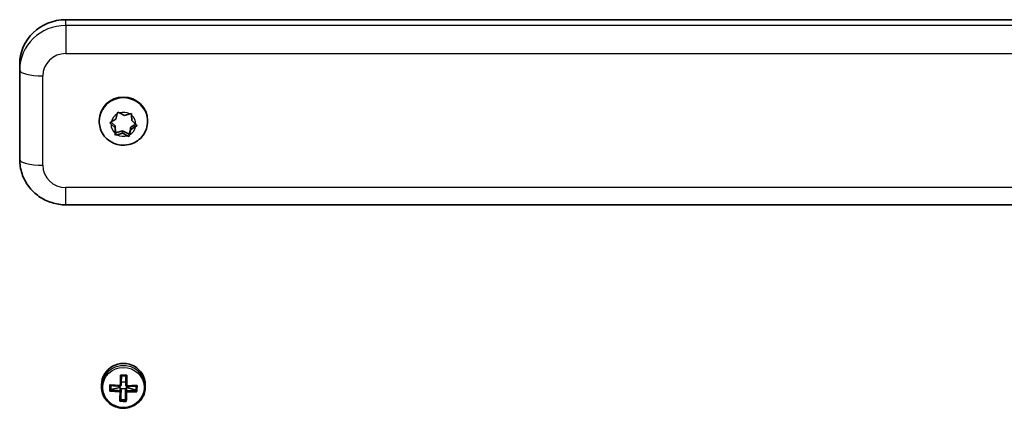
# Model space of a CAD drawing. Units: millimetres. Extents: x 2768 to 13371, y -3135 to 3307.
# Drawn here: x 7679 to 7893, y 176 to 261 of the extents above; entities that cross this region are included whole.
import ezdxf

# ---------------------------------------------------------------- set-up
doc = ezdxf.new("R2010")
doc.units = ezdxf.units.MM
doc.layers.add('Widoczne (ISO)', color=7, linetype='Continuous', lineweight=35)
doc.layers.add('Widoczne wąskie (ISO)', color=7, linetype='Continuous', lineweight=25)

msp = doc.modelspace()

# ---------------------------------------------------------------- linework, layer by layer
at = {"layer": 'Widoczne (ISO)'}
for p, q in [((7689.49, 260.51), (8069.49, 260.51)), ((7679.49, 250.83), (7679.49, 249.58)), ((7679.49, 249.58), (7679.49, 230.21)), ((7700.37, 238.96), (7700.66, 240.09)), ((7701.12, 240.29), (7702.19, 239.75)), ((7702.19, 239.75), (7703.35, 240.07)), ((7703.76, 239.78), (7703.81, 238.62)), ((7696.74, 238.46), (7696.74, 238.65)), ((7700.17, 237.03), (7699.3, 237.84)), ((7700.17, 237.53), (7699.33, 238.32)), ((7699.35, 238.33), (7700.37, 238.96)), ((7700.24, 235.97), (7700.17, 237.53)), ((7700.17, 237.03), (7700.17, 237.53)), ((7704.65, 237.83), (7703.61, 237.19)), ((7704.63, 237.32), (7703.61, 236.69)), ((7703.81, 238.62), (7704.68, 237.81)), ((7707.24, 238.46), (7707.24, 238.65)), ((7700.22, 235.86), (7700.17, 237.03)), ((7701.79, 236.4), (7700.24, 235.97)), ((7700.24, 235.47), (7700.24, 235.97)), ((7701.79, 235.9), (7700.63, 235.58)), ((7701.79, 235.9), (7701.79, 236.4)), ((7703.22, 235.67), (7701.79, 236.4)), ((7702.86, 235.36), (7701.79, 235.9)), ((7703.52, 236.85), (7703.22, 235.67)), ((7703.22, 235.18), (7703.22, 235.67)), ((7703.55, 236.45), (7703.32, 235.56)), ((7703.52, 236.54), (7703.52, 237.04)), ((7689.49, 220.37), (8069.49, 220.37)), ((7701.53, 181.97), (7702.51, 181.94)), ((7702.51, 181.94), (7702.55, 183.29)), ((7702.51, 181.89), (7702.51, 181.94)), ((7702.51, 181.2), (7702.51, 181.89)), ((7697.24, 181.37), (7697.24, 180.88)), ((7699.23, 180.31), (7701.23, 180.76)), ((7701.23, 180.76), (7701.24, 181.04)), ((7701.23, 180.76), (7701.28, 180.76)), ((7701.47, 180.56), (7701.28, 180.76)), ((7701.28, 180.76), (7701.28, 180.07)), ((7701.47, 179.87), (7701.47, 180.56)), ((7701.47, 180.51), (7702.47, 180.49)), ((7702.42, 178.05), (7702.47, 180.49)), ((7702.68, 180.73), (7702.47, 180.54)), ((7702.47, 180.54), (7702.47, 179.85)), ((7702.47, 180.49), (7702.47, 180.54)), ((7702.68, 180.04), (7702.68, 180.73)), ((7702.68, 180.73), (7702.73, 180.73)), ((7702.73, 180.73), (7702.73, 181.01)), ((7702.73, 180.73), (7704.73, 180.18)), ((7704.73, 180.18), (7704.75, 181.06)), ((7704.73, 180.18), (7704.73, 180.09)), ((7706.74, 181.37), (7706.74, 180.88)), ((7701.43, 178.08), (7702.42, 178.05)), ((7702.42, 177.96), (7702.42, 178.05))]:
    msp.add_line(p, q, dxfattribs=at)
for centre, major_axis, ratio, start_param, end_param in [((7689.49, 250.83), (-10, 0), 0.968347, 4.712389, 6.283185), ((7701.99, 238.65), (-5.25, 0), 0.968347, 3.141593, 6.283185), ((7703.71, 237.04), (-0.189, 0), 0.968347, 5.279139, 6.283185), ((7703.71, 236.54), (-0.189, 0), 0.968347, 5.279139, 6.79674), ((7701.99, 181.37), (4.75, 0), 0.968347, 0, 3.141593), ((7701.29, 182.82), (-0.22, -9.3), 0.006111, 1.393878, 1.640237), ((7702.06, 185.65), (-8.85, 0.22), 0.249531, 1.497995, 1.656218), ((7701.49, 182.82), (0.22, 9.11), 0.006111, 4.537064, 4.766429), ((7702.06, 185.47), (8.71, -0.22), 0.249531, 4.660266, 4.777133), ((7702.49, 182.8), (-0.22, -9.11), 0.006111, 1.395472, 1.624836), ((7702.69, 182.79), (0.22, 9.3), 0.006111, 4.53547, 4.78183), ((7699.05, 182.88), (-0.21, -8.85), 0.006111, 1.239484, 1.397706), ((7701.97, 182.13), (9.3, -0.24), 0.249531, 4.397058, 4.643417), ((7702.01, 183.48), (-9.3, 0.24), 0.249531, 1.255465, 1.501824), ((7699.24, 182.87), (-0.21, -8.71), 0.006111, 1.260161, 1.377029), ((7701.98, 182.32), (-9.11, 0.23), 0.249531, 1.270619, 1.50023), ((7702, 183.29), (9.11, -0.23), 0.249531, 4.412212, 4.641823), ((7701.29, 182.82), (-0.22, -9.3), 0.006111, 0.996953, 1.243313), ((7779.67, 255.57), (-82.74, -76.59), 0.045708, 0.286942, 0.290746), ((7701.49, 182.82), (0.22, 9.11), 0.006111, 4.153694, 4.383311), ((7702.49, 182.8), (-0.22, -9.11), 0.006111, 1.012101, 1.241719), ((7624.31, 110.05), (82.74, 76.59), 0.045708, 5.907872, 5.911676), ((7702.69, 182.79), (0.22, 9.3), 0.006111, 4.138546, 4.384905), ((7701.97, 182.13), (9.3, -0.24), 0.249531, 4.793982, 5.040341), ((7701.98, 182.32), (-9.11, 0.23), 0.249531, 1.653983, 1.883601), ((7702, 183.29), (9.11, -0.23), 0.249531, 4.795576, 5.025193), ((7702.01, 183.48), (-9.3, 0.24), 0.249531, 1.652389, 1.898748), ((7704.74, 182.74), (-0.21, -8.71), 0.006111, 1.260161, 1.377029), ((7704.93, 182.74), (0.21, 8.85), 0.006111, 4.381077, 4.539299), ((7701.92, 179.96), (8.85, -0.22), 0.249531, 4.639588, 4.797811), ((7701.92, 180.15), (8.71, -0.22), 0.249531, 4.660266, 4.777133)]:
    msp.add_ellipse(centre, major_axis=major_axis, ratio=ratio, start_param=start_param, end_param=end_param, dxfattribs=at)
for points in [[(7700.66, 240.09), (7700.69, 240.21), (7700.73, 240.34), (7700.76, 240.48)], [(7700.76, 240.48), (7700.88, 240.41), (7701.01, 240.35), (7701.12, 240.29)], [(7703.35, 240.07), (7703.48, 240.11), (7703.61, 240.15), (7703.74, 240.19)], [(7703.74, 240.19), (7703.75, 240.05), (7703.76, 239.91), (7703.76, 239.78)], [(7699.01, 238.12), (7699.12, 238.19), (7699.24, 238.26), (7699.35, 238.33)], [(7699.3, 237.84), (7699.21, 237.93), (7699.11, 238.02), (7699.01, 238.12)], [(7704.97, 237.54), (7704.86, 237.46), (7704.74, 237.39), (7704.63, 237.32)], [(7704.68, 237.81), (7704.77, 237.72), (7704.87, 237.63), (7704.97, 237.54)], [(7700.24, 235.47), (7700.23, 235.61), (7700.22, 235.74), (7700.22, 235.86)], [(7700.63, 235.58), (7700.5, 235.54), (7700.37, 235.51), (7700.24, 235.47)], [(7703.22, 235.18), (7703.1, 235.24), (7702.97, 235.3), (7702.86, 235.36)], [(7703.32, 235.56), (7703.29, 235.44), (7703.25, 235.31), (7703.22, 235.18)], [(7701.36, 183.47), (7701.42, 183.42), (7701.49, 183.36), (7701.55, 183.31)], [(7702.76, 183.43), (7702.7, 183.38), (7702.63, 183.34), (7702.57, 183.29)], [(7699.23, 180.21), (7699.16, 180.14), (7699.1, 180.07), (7699.03, 180)], [(7699.25, 181.19), (7699.19, 181.25), (7699.13, 181.3), (7699.07, 181.35)], [(7701.27, 179.83), (7701.31, 179.87), (7701.34, 179.91), (7701.38, 179.95)], [(7701.31, 181.19), (7701.34, 181.16), (7701.37, 181.13), (7701.41, 181.11)], [(7702.67, 179.8), (7702.64, 179.84), (7702.61, 179.88), (7702.58, 179.92)], [(7702.71, 181.15), (7702.67, 181.13), (7702.64, 181.1), (7702.6, 181.08)], [(7704.91, 179.86), (7704.85, 179.93), (7704.79, 180), (7704.73, 180.08)], [(7704.95, 181.21), (7704.88, 181.16), (7704.82, 181.11), (7704.75, 181.06)], [(7701.41, 177.99), (7701.35, 177.92), (7701.28, 177.85), (7701.22, 177.77)], [(7702.43, 177.96), (7702.49, 177.89), (7702.56, 177.82), (7702.62, 177.74)]]:
    msp.add_open_spline(points, degree=3, dxfattribs=at)
for points, knots in [([(7707.24, 238.46), (7707.24, 237.92), (7707.15, 237.37), (7706.81, 236.33), (7706.55, 235.84), (7705.89, 234.96), (7705.49, 234.57), (7704.58, 233.94), (7704.07, 233.69), (7703, 233.37), (7702.44, 233.29), (7701.31, 233.31), (7700.75, 233.41), (7699.69, 233.79), (7699.18, 234.06), (7698.3, 234.75), (7697.91, 235.16), (7697.29, 236.09), (7697.06, 236.6), (7696.8, 237.57), (7696.74, 238.02), (7696.74, 238.46)], [1.993348, 1.993348, 1.993348, 1.993348, 2.305745, 2.305745, 2.619656, 2.619656, 2.937478, 2.937478, 3.26003, 3.26003, 3.586284, 3.586284, 3.913803, 3.913803, 4.23966, 4.23966, 4.561513, 4.561513, 4.878571, 4.878571, 5.134941, 5.134941, 5.134941, 5.134941]), ([(7689.49, 220.37), (7688.46, 220.37), (7687.43, 220.53), (7685.46, 221.15), (7684.52, 221.61), (7682.83, 222.8), (7682.07, 223.53), (7680.82, 225.2), (7680.33, 226.13), (7679.66, 228.12), (7679.49, 229.16), (7679.49, 230.21), (7679.49, 230.21), (7679.49, 230.21)], [1.570796, 1.570796, 1.570796, 1.570796, 1.884956, 1.884956, 2.199115, 2.199115, 2.513274, 2.513274, 2.827433, 2.827433, 3.14126, 3.14126, 3.141593, 3.141593, 3.141593, 3.141593]), ([(7697.24, 180.88), (7697.24, 180.39), (7697.32, 179.89), (7697.64, 178.96), (7697.87, 178.52), (7698.48, 177.73), (7698.84, 177.38), (7699.67, 176.82), (7700.13, 176.6), (7701.1, 176.32), (7701.61, 176.25), (7702.63, 176.28), (7703.13, 176.37), (7704.09, 176.71), (7704.54, 176.95), (7705.33, 177.56), (7705.68, 177.93), (7706.24, 178.75), (7706.45, 179.21), (7706.69, 180.07), (7706.74, 180.47), (7706.74, 180.88)], [0.024484, 0.024484, 0.024484, 0.024484, 0.342378, 0.342378, 0.660729, 0.660729, 0.98021, 0.98021, 1.300956, 1.300956, 1.622616, 1.622616, 1.944566, 1.944566, 2.26611, 2.26611, 2.586649, 2.586649, 2.905902, 2.905902, 3.166076, 3.166076, 3.166076, 3.166076])]:
    msp.add_open_spline(points, degree=3, knots=knots, dxfattribs=at)
for points, weights in [([(7701.28, 180.07), (7701.33, 180.01), (7701.38, 179.95)], [1, 0.999996409343, 0.999996436386]), ([(7701.38, 179.95), (7701.42, 179.91), (7701.47, 179.87)], [0.999996436385, 0.999996409341, 1]), ([(7701.51, 181.23), (7701.46, 181.17), (7701.41, 181.11)], [1, 0.999996409341, 0.999996436384]), ([(7702.47, 179.85), (7702.52, 179.88), (7702.58, 179.92)], [1, 0.999996409341, 0.999996436384]), ([(7702.6, 181.08), (7702.56, 181.14), (7702.51, 181.2)], [0.999996436383, 0.99999640934, 1]), ([(7702.7, 181.01), (7702.65, 181.04), (7702.6, 181.08)], [1, 0.999996409343, 0.999996436386]), ([(7704.73, 180.08), (7704.73, 180.08), (7704.73, 180.09)], [1.08460634688, 1.08467217646, 1.08473776235]), ([(7704.75, 181.06), (7704.75, 181.06), (7704.75, 181.06)], [1.08473776235, 1.08467217646, 1.08460634688]), ([(7701.41, 177.99), (7701.42, 177.99), (7701.42, 177.99)], [1.08460634688, 1.08467217646, 1.08473776235]), ([(7702.42, 177.96), (7702.43, 177.96), (7702.43, 177.96)], [1.08473776235, 1.08467217646, 1.08460634688])]:
    msp.add_rational_spline(points, weights, degree=2, dxfattribs=at)
at = {"layer": 'Widoczne wąskie (ISO)'}
for p, q in [((7689.49, 259.26), (7689.49, 260.51)), ((7689.49, 259.26), (7689.49, 253.17)), ((8069.49, 259.26), (7689.49, 259.26)), ((7689.49, 253.17), (8069.49, 253.17)), ((7684.49, 228.96), (7684.49, 248.33)), ((7703.61, 236.69), (7703.61, 237.19)), ((7689.49, 220.37), (7689.49, 224.12)), ((8069.49, 224.12), (7689.49, 224.12))]:
    msp.add_line(p, q, dxfattribs=at)
for centre, major_axis, ratio, start_param, end_param in [((7689.49, 249.58), (-10, 0), 0.968347, 4.712389, 6.283185), ((7689.49, 248.33), (-5, 0), 0.968347, 4.712389, 6.283185), ((7684.49, 249.58), (-5, 0), 0.249606, 0, 1.570796), ((7701.99, 238.46), (5.25, 0), 0.968347, 0, 3.141593), ((7701.99, 237.82), (-2.69, 0), 0.968347, 5.229492, 6.087586), ((7701.99, 237.82), (2.69, 0), 0.968347, 1.040702, 1.898796), ((7701.99, 237.82), (2.69, 0), 0.968347, 6.27669, 7.134784), ((7701.99, 237.82), (-2.69, 0), 0.968347, 6.27669, 7.134784), ((7701.99, 237.82), (2.69, 0), 0.968347, 5.229492, 6.087586), ((7701.99, 237.82), (-2.69, 0), 0.968347, 1.040702, 1.898796), ((7684.49, 230.21), (-5, 0), 0.249606, 0, 1.570796), ((7689.49, 228.96), (-5, 0), 0.968347, 0, 1.570796), ((7701.99, 180.88), (4.75, 0), 0.968347, 0, 3.141593)]:
    msp.add_ellipse(centre, major_axis=major_axis, ratio=ratio, start_param=start_param, end_param=end_param, dxfattribs=at)
msp.add_ellipse((7701.99, 180.77), major_axis=(-4.49, 0), ratio=0.968347, dxfattribs=at)

doc.saveas('drawing.dxf')
